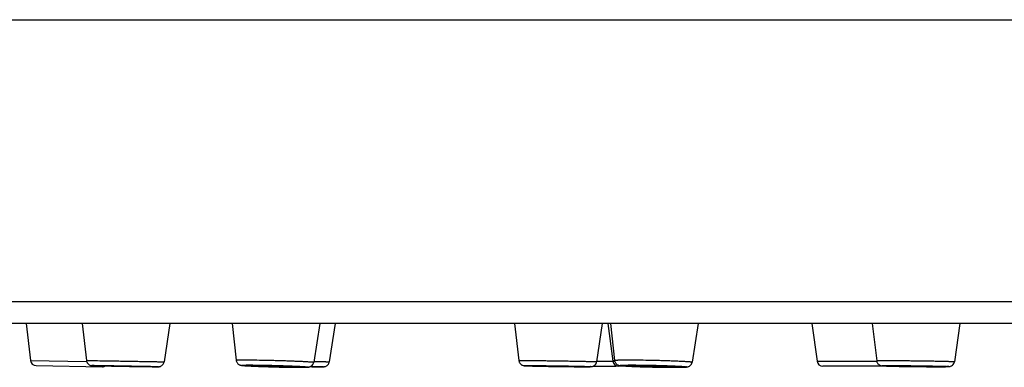
# Model space of a CAD drawing. Units: millimetres. Extents: x 37 to 2799, y -1121 to 1061.
# Drawn here: x 2581 to 2615, y 762 to 774 of the extents above; entities that cross this region are included whole.
import ezdxf

# ---------------------------------------------------------------- set-up
doc = ezdxf.new("R2010")
doc.units = ezdxf.units.MM
doc.header["$LTSCALE"] = 54.820741
doc.layers.get('0').update_dxf_attribs({"linetype": 'CONTINUOUS'})
doc.layers.add('DATUM_AXIS', color=7, linetype='CONTINUOUS')

msp = doc.modelspace()

# ---------------------------------------------------------------- linework, layer by layer
at = {"color": 7, "linetype": 'Continuous'}
for p, q in [((2545.426, 774.231), (2799.426, 774.231)), ((2799.426, 764.291), (2545.426, 764.291)), ((2798.666, 763.531), (2546.186, 763.531)), ((2580.858, 763.531), (2581.01, 762.228)), ((2582.826, 763.531), (2582.977, 762.228)), ((2585.916, 763.531), (2585.712, 762.181)), ((2588.116, 763.531), (2588.251, 762.241)), ((2591.202, 763.531), (2590.985, 762.168)), ((2591.732, 763.531), (2591.53, 762.182)), ((2598.051, 763.531), (2598.207, 762.224)), ((2601.142, 763.531), (2600.942, 762.185)), ((2601.433, 763.531), (2601.575, 762.235)), ((2604.519, 763.531), (2604.309, 762.174)), ((2610.644, 763.531), (2610.804, 762.22)), ((2613.735, 763.531), (2613.539, 762.188)), ((2581.01, 762.228), (2582.984, 762.194)), ((2581.205, 762.051), (2583.543, 762.01)), ((2583.194, 762.05), (2583.208, 762.049)), ((2583.208, 762.049), (2583.249, 762.048)), ((2583.249, 762.048), (2583.404, 762.044)), ((2583.404, 762.044), (2583.443, 762.043)), ((2583.443, 762.043), (2583.475, 762.043)), ((2583.475, 762.043), (2583.508, 762.042)), ((2583.508, 762.042), (2583.53, 762.042)), ((2583.53, 762.042), (2583.553, 762.041)), ((2583.553, 762.041), (2583.577, 762.041)), ((2583.577, 762.041), (2583.602, 762.04)), ((2583.602, 762.04), (2583.627, 762.04)), ((2583.627, 762.04), (2583.652, 762.039)), ((2583.691, 762.038), (2583.692, 762.038)), ((2583.692, 762.038), (2583.704, 762.038)), ((2583.704, 762.038), (2583.706, 762.038)), ((2600.825, 762.031), (2601.596, 762.031)), ((2600.945, 762.204), (2601.581, 762.204)), ((2602.039, 762.031), (2601.71, 762.031)), ((2608.705, 762.204), (2610.807, 762.204)), ((2611.242, 762.031), (2608.903, 762.031)), ((2590.503, 761.99), (2590.514, 761.99)), ((2590.518, 761.99), (2590.508, 761.99)), ((2591.224, 762.01), (2591.231, 762.01)), ((2591.234, 762.01), (2591.228, 762.01)), ((2600.518, 762.01), (2600.521, 762.01)), ((2600.527, 762.01), (2600.518, 762.01)), ((2603.689, 761.99), (2603.694, 761.99)), ((2603.694, 761.99), (2603.689, 761.99)), ((2612.952, 762.01), (2612.954, 762.01)), ((2612.954, 762.01), (2612.952, 762.01))]:
    msp.add_line(p, q, dxfattribs=at)
msp.add_lwpolyline([(2583.652, 762.039), (2583.665, 762.039), (2583.691, 762.038)], dxfattribs=at)
for centre, radius, start, end in [((2581.208, 762.251), 0.2, 186.6151, 269), ((2583.547, 762.21), 0.2, 269, 301.1421), ((2589.406, 1058.619), 296.636, 268.89904, 269.14466), ((2601.71, 762.231), 0.2, 187.6978, 270), ((2601.596, 762.231), 0.2, 270, 286.546), ((2608.903, 762.231), 0.2, 187.6978, 270), ((2611.242, 762.231), 0.2, 270, 275.6817), ((2585.489, 765.869), 3.858, 269.873, 269.994), ((2585.398, 759.452), 2.562, 87.8851, 88.0845), ((2585.486, 764.069), 2.059, 269.9834, 270.2218)]:
    msp.add_arc(centre, radius, start, end, dxfattribs=at)
for points, knots in [([(2582.977, 762.228), (2582.98, 762.208), (2582.988, 762.178), (2583.007, 762.143), (2583.031, 762.111), (2583.069, 762.078), (2583.117, 762.057), (2583.152, 762.052), (2583.175, 762.05), (2583.187, 762.05), (2583.194, 762.05)], [0, 0, 0, 0, 0.194573, 0.292128, 0.389664, 0.583999, 0.775309, 0.8919, 0.92862, 1, 1, 1, 1]), ([(2582.977, 762.228), (2582.977, 762.228), (2582.978, 762.228), (2582.978, 762.228), (2582.978, 762.228), (2582.98, 762.228), (2582.982, 762.228), (2582.985, 762.228), (2582.989, 762.228), (2582.994, 762.228), (2583.001, 762.228), (2583.005, 762.228), (2583.007, 762.228)], [0, 0, 0, 0, 0.004242, 0.015954, 0.035447, 0.062765, 0.14091, 0.250387, 0.391136, 0.563068, 0.766072, 1, 1, 1, 1]), ([(2583.007, 762.228), (2583.032, 762.228), (2583.096, 762.228), (2583.274, 762.226), (2583.499, 762.223), (2583.763, 762.219), (2583.995, 762.215), (2584.239, 762.211), (2584.487, 762.207), (2584.691, 762.203), (2584.851, 762.2), (2584.964, 762.198), (2585.073, 762.196), (2585.175, 762.194), (2585.271, 762.192), (2585.359, 762.19), (2585.438, 762.189), (2585.508, 762.187), (2585.56, 762.186), (2585.597, 762.185), (2585.621, 762.184), (2585.642, 762.184), (2585.66, 762.183), (2585.676, 762.183), (2585.687, 762.182), (2585.695, 762.182), (2585.699, 762.182), (2585.703, 762.182), (2585.706, 762.182), (2585.709, 762.181), (2585.711, 762.181), (2585.711, 762.181), (2585.712, 762.181), (2585.712, 762.181), (2585.712, 762.181), (2585.712, 762.181)], [0, 0, 0, 0, 0.027438, 0.070522, 0.197379, 0.276902, 0.363714, 0.454907, 0.547425, 0.638168, 0.68192, 0.724098, 0.764349, 0.802335, 0.837737, 0.870258, 0.899625, 0.925592, 0.94794, 0.957698, 0.966483, 0.974277, 0.981064, 0.986829, 0.991561, 0.993537, 0.99525, 0.996701, 0.997888, 0.998811, 0.999469, 0.9997, 0.999864, 0.999963, 1, 1, 1, 1]), ([(2585.486, 762.01), (2585.462, 762.01), (2585.402, 762.011), (2585.293, 762.012), (2585.147, 762.014), (2584.97, 762.016), (2584.77, 762.02), (2584.552, 762.023), (2584.327, 762.027), (2584.102, 762.031), (2583.886, 762.035), (2583.688, 762.038), (2583.537, 762.041), (2583.431, 762.044), (2583.364, 762.045), (2583.307, 762.047), (2583.265, 762.048), (2583.237, 762.048), (2583.219, 762.049), (2583.205, 762.049), (2583.193, 762.05), (2583.185, 762.05), (2583.18, 762.05), (2583.177, 762.05), (2583.175, 762.05), (2583.174, 762.051), (2583.173, 762.051), (2583.173, 762.051), (2583.173, 762.051), (2583.173, 762.051), (2583.173, 762.051), (2583.174, 762.051), (2583.175, 762.051), (2583.177, 762.051), (2583.18, 762.051), (2583.184, 762.051), (2583.188, 762.051), (2583.193, 762.051), (2583.196, 762.051), (2583.198, 762.051)], [0, 0, 0, 0, 0.029676, 0.077005, 0.140169, 0.21674, 0.303776, 0.397933, 0.495591, 0.592999, 0.686413, 0.772242, 0.847189, 0.879663, 0.908374, 0.933048, 0.953446, 0.961979, 0.969372, 0.975608, 0.980673, 0.984553, 0.986046, 0.98724, 0.988134, 0.988469, 0.988729, 0.988913, 0.989024, 0.989063, 0.989111, 0.989425, 0.990039, 0.990952, 0.992165, 0.993678, 0.995488, 0.997596, 1, 1, 1, 1]), ([(2583.198, 762.051), (2583.217, 762.051), (2583.266, 762.051), (2583.354, 762.05), (2583.47, 762.049), (2583.671, 762.046), (2583.963, 762.041), (2584.338, 762.035), (2584.712, 762.029), (2585.005, 762.023), (2585.208, 762.019), (2585.325, 762.016), (2585.414, 762.014), (2585.464, 762.013), (2585.484, 762.012)], [0, 0, 0, 0, 0.025149, 0.063948, 0.115284, 0.177683, 0.328233, 0.498424, 0.668843, 0.820051, 0.882918, 0.934799, 0.974204, 1, 1, 1, 1]), ([(2584.978, 762.016), (2585.084, 762.015), (2585.227, 762.013), (2585.395, 762.011), (2585.456, 762.01), (2585.481, 762.01)], [0, 0, 0, 0, 0.632961, 0.853466, 1, 1, 1, 1]), ([(2585.489, 762.01), (2585.496, 762.01), (2585.508, 762.01), (2585.53, 762.011), (2585.555, 762.014), (2585.586, 762.023), (2585.622, 762.04), (2585.662, 762.071), (2585.697, 762.122), (2585.709, 762.161), (2585.712, 762.181)], [0, 0, 0, 0, 0.07239, 0.10854, 0.221229, 0.316233, 0.413668, 0.608946, 0.80445, 1, 1, 1, 1]), ([(2588.251, 762.241), (2588.251, 762.242), (2588.253, 762.243), (2588.256, 762.244), (2588.26, 762.244), (2588.265, 762.245), (2588.27, 762.246), (2588.275, 762.246), (2588.282, 762.247), (2588.29, 762.247), (2588.3, 762.248), (2588.313, 762.249), (2588.33, 762.249), (2588.35, 762.25), (2588.37, 762.25), (2588.39, 762.251), (2588.417, 762.251), (2588.451, 762.252), (2588.491, 762.252), (2588.531, 762.252), (2588.558, 762.252), (2588.571, 762.252)], [0, 0, 0, 0, 0.007633, 0.01558, 0.031201, 0.046798, 0.062465, 0.078082, 0.093697, 0.124956, 0.156206, 0.187457, 0.249961, 0.312464, 0.374968, 0.437471, 0.499974, 0.624981, 0.749987, 0.874994, 1, 1, 1, 1]), ([(2588.251, 762.241), (2588.253, 762.225), (2588.26, 762.195), (2588.28, 762.153), (2588.309, 762.117), (2588.343, 762.091), (2588.376, 762.074), (2588.407, 762.065), (2588.435, 762.059), (2588.465, 762.055), (2588.497, 762.052), (2588.534, 762.049), (2588.596, 762.045), (2588.687, 762.039), (2588.814, 762.033), (2588.961, 762.026), (2589.125, 762.02), (2589.301, 762.014), (2589.485, 762.008), (2589.673, 762.003), (2589.916, 761.997), (2590.192, 761.992), (2590.406, 761.99), (2590.503, 761.99)], [0, 0, 0, 0, 0.019945, 0.039807, 0.059427, 0.078249, 0.094384, 0.105574, 0.119341, 0.131202, 0.144565, 0.160285, 0.17861, 0.223146, 0.277605, 0.340783, 0.411136, 0.486882, 0.566082, 0.646693, 0.726634, 0.876336, 1, 1, 1, 1]), ([(2590.508, 761.99), (2590.454, 761.99), (2590.335, 761.991), (2590.071, 761.994), (2589.784, 762), (2589.487, 762.008), (2589.3, 762.014), (2589.155, 762.019), (2589.053, 762.023), (2588.955, 762.027), (2588.864, 762.031), (2588.78, 762.035), (2588.705, 762.039), (2588.637, 762.042), (2588.587, 762.046), (2588.552, 762.048), (2588.529, 762.05), (2588.509, 762.052), (2588.492, 762.053), (2588.477, 762.055), (2588.467, 762.056), (2588.46, 762.057), (2588.456, 762.058), (2588.452, 762.059), (2588.449, 762.06), (2588.447, 762.06), (2588.446, 762.061), (2588.445, 762.062), (2588.445, 762.063), (2588.445, 762.063), (2588.448, 762.064), (2588.452, 762.065), (2588.46, 762.066), (2588.471, 762.067), (2588.484, 762.068), (2588.507, 762.069), (2588.542, 762.07), (2588.592, 762.071), (2588.652, 762.072), (2588.695, 762.072), (2588.718, 762.072)], [0, 0, 0, 0, 0.069976, 0.151962, 0.339031, 0.436931, 0.532747, 0.578717, 0.622801, 0.664574, 0.703634, 0.739605, 0.772143, 0.800933, 0.825701, 0.836501, 0.846209, 0.854804, 0.862264, 0.868573, 0.873718, 0.875851, 0.87769, 0.879235, 0.880487, 0.881449, 0.882129, 0.882552, 0.882827, 0.88322, 0.883863, 0.885997, 0.889301, 0.89378, 0.89943, 0.906239, 0.92327, 0.944717, 0.970375, 1, 1, 1, 1]), ([(2588.571, 762.252), (2588.675, 762.252), (2588.907, 762.25), (2589.207, 762.245), (2589.472, 762.239), (2589.679, 762.234), (2589.885, 762.228), (2590.084, 762.221), (2590.273, 762.214), (2590.421, 762.208), (2590.531, 762.203), (2590.606, 762.199), (2590.675, 762.196), (2590.738, 762.192), (2590.794, 762.189), (2590.843, 762.185), (2590.886, 762.182), (2590.92, 762.179), (2590.948, 762.176), (2590.966, 762.174), (2590.976, 762.172), (2590.98, 762.171), (2590.983, 762.17), (2590.984, 762.169), (2590.985, 762.168), (2590.985, 762.168)], [0, 0, 0, 0, 0.129604, 0.287401, 0.372364, 0.458755, 0.544557, 0.627771, 0.706454, 0.778772, 0.81201, 0.843038, 0.871675, 0.897755, 0.921126, 0.941651, 0.959213, 0.97371, 0.985061, 0.993208, 0.99607, 0.998128, 0.99886, 0.999402, 1, 1, 1, 1]), ([(2588.718, 762.072), (2588.773, 762.072), (2588.891, 762.071), (2589.154, 762.068), (2589.439, 762.062), (2589.735, 762.054), (2589.921, 762.048), (2590.066, 762.043), (2590.168, 762.039), (2590.266, 762.035), (2590.357, 762.031), (2590.441, 762.027), (2590.517, 762.023), (2590.584, 762.02), (2590.642, 762.016), (2590.685, 762.013), (2590.714, 762.01), (2590.732, 762.009), (2590.747, 762.007), (2590.759, 762.005), (2590.768, 762.004), (2590.773, 762.003), (2590.776, 762.002), (2590.779, 762.002), (2590.781, 762.001), (2590.782, 762), (2590.782, 762), (2590.782, 761.999), (2590.78, 761.998), (2590.779, 761.998), (2590.776, 761.997), (2590.773, 761.997), (2590.767, 761.996), (2590.759, 761.995), (2590.746, 761.994), (2590.731, 761.993), (2590.713, 761.993), (2590.684, 761.992), (2590.641, 761.991), (2590.583, 761.99), (2590.541, 761.99), (2590.518, 761.99)], [0, 0, 0, 0, 0.06995, 0.151872, 0.338818, 0.436722, 0.532628, 0.578684, 0.622883, 0.664806, 0.704051, 0.740243, 0.773039, 0.802125, 0.827225, 0.848101, 0.856892, 0.864557, 0.871078, 0.876442, 0.880639, 0.882298, 0.883665, 0.884741, 0.885533, 0.886054, 0.886364, 0.886681, 0.887213, 0.888016, 0.889104, 0.890483, 0.892155, 0.896375, 0.901763, 0.908309, 0.915997, 0.924811, 0.945731, 0.970874, 1, 1, 1, 1]), ([(2590.514, 761.99), (2590.539, 761.99), (2590.586, 761.99), (2590.652, 761.991), (2590.706, 761.992), (2590.752, 761.993), (2590.785, 761.996), (2590.814, 761.999), (2590.846, 762.006), (2590.888, 762.023), (2590.933, 762.058), (2590.969, 762.108), (2590.982, 762.148), (2590.985, 762.168)], [0, 0, 0, 0, 0.136504, 0.254152, 0.352432, 0.43221, 0.499058, 0.534851, 0.587186, 0.6737, 0.779442, 0.889266, 1, 1, 1, 1]), ([(2590.887, 762.026), (2590.911, 762.025), (2590.958, 762.024), (2591.024, 762.023), (2591.085, 762.021), (2591.14, 762.02), (2591.188, 762.018), (2591.23, 762.017), (2591.264, 762.016), (2591.288, 762.015), (2591.303, 762.014), (2591.312, 762.014), (2591.318, 762.013), (2591.322, 762.013), (2591.325, 762.013), (2591.326, 762.013), (2591.328, 762.013), (2591.328, 762.012), (2591.329, 762.012), (2591.328, 762.012), (2591.328, 762.012), (2591.327, 762.012), (2591.325, 762.012), (2591.323, 762.011), (2591.319, 762.011), (2591.313, 762.011), (2591.304, 762.011), (2591.289, 762.011), (2591.265, 762.01), (2591.245, 762.01), (2591.234, 762.01)], [0, 0, 0, 0, 0.134383, 0.258861, 0.372608, 0.474866, 0.564957, 0.642281, 0.706327, 0.75667, 0.776594, 0.792977, 0.80579, 0.810852, 0.815016, 0.818281, 0.820648, 0.822124, 0.822746, 0.823231, 0.824544, 0.826746, 0.829845, 0.833843, 0.83874, 0.851223, 0.867277, 0.886876, 0.936577, 1, 1, 1, 1]), ([(2590.99, 762.199), (2591.012, 762.198), (2591.057, 762.197), (2591.125, 762.196), (2591.192, 762.194), (2591.249, 762.193), (2591.294, 762.192), (2591.327, 762.191), (2591.361, 762.19), (2591.395, 762.189), (2591.423, 762.188), (2591.446, 762.187), (2591.462, 762.187), (2591.476, 762.186), (2591.488, 762.186), (2591.496, 762.185), (2591.505, 762.185), (2591.512, 762.184), (2591.517, 762.184), (2591.521, 762.184), (2591.526, 762.183), (2591.528, 762.183), (2591.53, 762.182)], [0, 0, 0, 0, 0.125003, 0.250007, 0.37501, 0.500013, 0.562515, 0.625017, 0.687518, 0.75002, 0.812522, 0.843773, 0.875023, 0.906274, 0.9219, 0.937526, 0.95315, 0.968777, 0.976592, 0.984396, 0.992222, 1, 1, 1, 1]), ([(2591.231, 762.01), (2591.242, 762.01), (2591.263, 762.01), (2591.291, 762.011), (2591.313, 762.011), (2591.336, 762.011), (2591.363, 762.014), (2591.397, 762.022), (2591.435, 762.039), (2591.47, 762.065), (2591.499, 762.099), (2591.52, 762.139), (2591.528, 762.168), (2591.53, 762.182)], [0, 0, 0, 0, 0.087827, 0.160197, 0.218039, 0.265759, 0.336202, 0.42692, 0.539092, 0.653896, 0.769161, 0.884557, 1, 1, 1, 1]), ([(2598.207, 762.224), (2598.207, 762.224), (2598.208, 762.224), (2598.208, 762.224), (2598.21, 762.224), (2598.213, 762.225), (2598.217, 762.225), (2598.225, 762.226), (2598.234, 762.226), (2598.246, 762.226), (2598.259, 762.227), (2598.275, 762.227), (2598.292, 762.227), (2598.32, 762.228), (2598.359, 762.228), (2598.411, 762.228), (2598.449, 762.228), (2598.469, 762.228)], [0, 0, 0, 0, 0.001369, 0.00445, 0.009481, 0.0165, 0.036542, 0.064594, 0.100627, 0.144592, 0.196424, 0.256046, 0.323365, 0.39828, 0.570422, 0.771409, 1, 1, 1, 1]), ([(2598.207, 762.224), (2598.209, 762.207), (2598.217, 762.175), (2598.24, 762.132), (2598.273, 762.095), (2598.312, 762.069), (2598.349, 762.054), (2598.379, 762.048), (2598.404, 762.046), (2598.43, 762.044), (2598.46, 762.043), (2598.497, 762.041), (2598.54, 762.04), (2598.591, 762.038), (2598.672, 762.036), (2598.787, 762.033), (2598.942, 762.03), (2599.114, 762.026), (2599.298, 762.023), (2599.491, 762.02), (2599.686, 762.017), (2599.935, 762.014), (2600.212, 762.012), (2600.424, 762.01), (2600.518, 762.01)], [0, 0, 0, 0, 0.020403, 0.040786, 0.061101, 0.081116, 0.099046, 0.109707, 0.120192, 0.130127, 0.14243, 0.157612, 0.175762, 0.196838, 0.220734, 0.276377, 0.341227, 0.413501, 0.491184, 0.572099, 0.653973, 0.734506, 0.882608, 1, 1, 1, 1]), ([(2600.518, 762.01), (2600.407, 762.01), (2600.226, 762.012), (2599.972, 762.014), (2599.753, 762.016), (2599.527, 762.019), (2599.303, 762.023), (2599.089, 762.027), (2598.921, 762.03), (2598.798, 762.033), (2598.716, 762.035), (2598.643, 762.037), (2598.587, 762.038), (2598.547, 762.04), (2598.521, 762.04), (2598.497, 762.041), (2598.476, 762.042), (2598.458, 762.043), (2598.442, 762.044), (2598.429, 762.044), (2598.418, 762.045), (2598.412, 762.046), (2598.407, 762.046), (2598.405, 762.047), (2598.404, 762.047), (2598.403, 762.047), (2598.403, 762.047), (2598.403, 762.047), (2598.403, 762.048), (2598.404, 762.048), (2598.404, 762.048), (2598.405, 762.048), (2598.406, 762.048), (2598.408, 762.048), (2598.411, 762.049), (2598.414, 762.049), (2598.419, 762.049), (2598.426, 762.049), (2598.436, 762.05), (2598.451, 762.05), (2598.469, 762.05), (2598.489, 762.051), (2598.511, 762.051), (2598.537, 762.051), (2598.575, 762.051), (2598.606, 762.051), (2598.626, 762.051)], [0, 0, 0, 0, 0.143216, 0.23138, 0.326193, 0.424013, 0.521079, 0.613663, 0.698208, 0.736434, 0.771463, 0.802959, 0.830617, 0.842922, 0.854172, 0.864338, 0.873397, 0.881326, 0.888108, 0.893725, 0.898165, 0.901419, 0.902599, 0.903481, 0.904068, 0.904252, 0.904369, 0.904436, 0.904518, 0.90466, 0.904872, 0.905157, 0.905516, 0.906456, 0.907694, 0.90923, 0.911063, 0.913193, 0.918337, 0.924651, 0.93212, 0.940726, 0.950449, 0.961265, 0.973149, 1, 1, 1, 1]), ([(2598.469, 762.228), (2598.57, 762.228), (2598.731, 762.227), (2598.96, 762.226), (2599.156, 762.224), (2599.363, 762.221), (2599.576, 762.218), (2599.788, 762.215), (2599.995, 762.212), (2600.192, 762.208), (2600.347, 762.205), (2600.462, 762.202), (2600.541, 762.201), (2600.614, 762.199), (2600.68, 762.197), (2600.739, 762.195), (2600.792, 762.194), (2600.831, 762.192), (2600.858, 762.191), (2600.875, 762.19), (2600.891, 762.19), (2600.904, 762.189), (2600.916, 762.188), (2600.925, 762.187), (2600.933, 762.187), (2600.937, 762.186), (2600.94, 762.186), (2600.941, 762.186), (2600.942, 762.185), (2600.942, 762.185), (2600.942, 762.185)], [0, 0, 0, 0, 0.122349, 0.196346, 0.276525, 0.36091, 0.447421, 0.533925, 0.618291, 0.698439, 0.772393, 0.806471, 0.838331, 0.867777, 0.894627, 0.918716, 0.939896, 0.958035, 0.965928, 0.973022, 0.979304, 0.984765, 0.989397, 0.993194, 0.99615, 0.998261, 0.999001, 0.999531, 0.999856, 1, 1, 1, 1]), ([(2598.626, 762.051), (2598.738, 762.051), (2598.917, 762.05), (2599.17, 762.048), (2599.388, 762.045), (2599.613, 762.042), (2599.837, 762.039), (2600.05, 762.035), (2600.218, 762.032), (2600.341, 762.029), (2600.423, 762.027), (2600.496, 762.025), (2600.561, 762.023), (2600.61, 762.022), (2600.644, 762.021), (2600.665, 762.02), (2600.684, 762.019), (2600.7, 762.018), (2600.712, 762.017), (2600.72, 762.017), (2600.725, 762.017), (2600.73, 762.016), (2600.733, 762.016), (2600.736, 762.016), (2600.739, 762.015), (2600.74, 762.015), (2600.741, 762.015), (2600.742, 762.015), (2600.742, 762.014), (2600.742, 762.014), (2600.742, 762.014), (2600.741, 762.014), (2600.74, 762.014), (2600.738, 762.013), (2600.735, 762.013), (2600.732, 762.013), (2600.728, 762.013), (2600.724, 762.012), (2600.718, 762.012), (2600.71, 762.012), (2600.698, 762.012), (2600.681, 762.011), (2600.661, 762.011), (2600.63, 762.011), (2600.585, 762.011), (2600.548, 762.01), (2600.527, 762.01)], [0, 0, 0, 0, 0.143066, 0.231114, 0.325825, 0.423589, 0.520681, 0.613402, 0.698216, 0.736633, 0.771892, 0.803656, 0.831623, 0.855525, 0.865879, 0.875134, 0.88327, 0.890265, 0.896104, 0.898586, 0.900774, 0.902667, 0.904264, 0.905564, 0.906568, 0.907276, 0.90752, 0.907693, 0.9078, 0.907864, 0.907954, 0.908106, 0.908623, 0.909433, 0.91054, 0.911944, 0.913644, 0.915639, 0.91793, 0.920513, 0.926554, 0.933749, 0.94208, 0.951528, 0.973682, 1, 1, 1, 1]), ([(2600.521, 762.01), (2600.561, 762.01), (2600.628, 762.011), (2600.704, 762.011), (2600.745, 762.013), (2600.771, 762.015), (2600.805, 762.022), (2600.85, 762.041), (2600.887, 762.072), (2600.911, 762.103), (2600.931, 762.137), (2600.94, 762.166), (2600.942, 762.185)], [0, 0, 0, 0, 0.236936, 0.393937, 0.448553, 0.480515, 0.545587, 0.652995, 0.767912, 0.825923, 0.884018, 1, 1, 1, 1]), ([(2601.575, 762.235), (2601.575, 762.236), (2601.577, 762.237), (2601.579, 762.238), (2601.583, 762.239), (2601.587, 762.24), (2601.595, 762.241), (2601.608, 762.243), (2601.626, 762.244), (2601.648, 762.245), (2601.674, 762.247), (2601.716, 762.248), (2601.777, 762.25), (2601.861, 762.251), (2601.958, 762.252), (2602.027, 762.252), (2602.063, 762.252)], [0, 0, 0, 0, 0.005468, 0.010821, 0.018143, 0.027478, 0.038842, 0.067666, 0.104587, 0.149518, 0.202338, 0.262896, 0.406499, 0.578636, 0.777259, 1, 1, 1, 1]), ([(2601.575, 762.235), (2601.576, 762.221), (2601.583, 762.192), (2601.601, 762.153), (2601.627, 762.118), (2601.657, 762.092), (2601.688, 762.074), (2601.719, 762.062), (2601.749, 762.055), (2601.779, 762.051), (2601.808, 762.047), (2601.842, 762.044), (2601.896, 762.04), (2601.977, 762.034), (2602.089, 762.028), (2602.219, 762.022), (2602.366, 762.016), (2602.525, 762.011), (2602.694, 762.006), (2602.867, 762.001), (2603.099, 761.996), (2603.373, 761.991), (2603.588, 761.99), (2603.689, 761.99)], [0, 0, 0, 0, 0.01972, 0.039342, 0.058708, 0.077354, 0.093955, 0.106592, 0.12248, 0.134866, 0.147955, 0.162933, 0.180192, 0.22191, 0.272969, 0.332501, 0.39929, 0.471893, 0.548704, 0.628008, 0.708027, 0.863049, 1, 1, 1, 1]), ([(2603.689, 761.99), (2603.626, 761.99), (2603.493, 761.991), (2603.285, 761.993), (2603.063, 761.997), (2602.837, 762.002), (2602.649, 762.007), (2602.504, 762.012), (2602.4, 762.015), (2602.301, 762.019), (2602.208, 762.023), (2602.123, 762.027), (2602.045, 762.031), (2601.976, 762.035), (2601.916, 762.038), (2601.872, 762.042), (2601.843, 762.044), (2601.824, 762.046), (2601.808, 762.048), (2601.795, 762.05), (2601.784, 762.052), (2601.777, 762.053), (2601.772, 762.055), (2601.77, 762.056), (2601.769, 762.057), (2601.769, 762.058), (2601.77, 762.058), (2601.772, 762.059), (2601.774, 762.06), (2601.777, 762.06), (2601.78, 762.061), (2601.784, 762.062), (2601.792, 762.063), (2601.802, 762.064), (2601.817, 762.065), (2601.834, 762.066), (2601.854, 762.067), (2601.877, 762.068), (2601.912, 762.069), (2601.962, 762.07), (2602.03, 762.071), (2602.105, 762.072), (2602.159, 762.072), (2602.187, 762.072)], [0, 0, 0, 0, 0.080769, 0.170762, 0.266526, 0.364382, 0.460573, 0.506883, 0.551405, 0.59371, 0.633392, 0.670068, 0.703386, 0.733027, 0.758707, 0.78018, 0.789275, 0.797245, 0.804074, 0.809746, 0.814251, 0.817587, 0.819763, 0.820436, 0.820872, 0.8212, 0.821653, 0.822349, 0.82332, 0.824577, 0.826124, 0.827964, 0.830096, 0.835236, 0.841538, 0.848989, 0.857572, 0.867269, 0.878056, 0.902795, 0.931555, 0.964061, 1, 1, 1, 1]), ([(2602.063, 762.252), (2602.173, 762.252), (2602.407, 762.251), (2602.705, 762.246), (2602.959, 762.241), (2603.151, 762.236), (2603.339, 762.231), (2603.518, 762.225), (2603.687, 762.219), (2603.84, 762.212), (2603.957, 762.206), (2604.041, 762.202), (2604.095, 762.198), (2604.144, 762.195), (2604.187, 762.192), (2604.223, 762.189), (2604.254, 762.186), (2604.275, 762.183), (2604.288, 762.181), (2604.295, 762.179), (2604.301, 762.178), (2604.305, 762.177), (2604.307, 762.176), (2604.308, 762.175), (2604.309, 762.174), (2604.309, 762.174)], [0, 0, 0, 0, 0.146207, 0.312021, 0.398164, 0.484162, 0.568285, 0.648838, 0.724203, 0.792861, 0.853432, 0.880298, 0.904701, 0.926518, 0.94564, 0.961973, 0.975438, 0.985972, 0.990127, 0.993535, 0.996198, 0.998124, 0.998819, 0.999346, 1, 1, 1, 1]), ([(2602.187, 762.072), (2602.25, 762.072), (2602.383, 762.071), (2602.591, 762.069), (2602.812, 762.065), (2603.037, 762.06), (2603.225, 762.055), (2603.371, 762.05), (2603.474, 762.047), (2603.573, 762.043), (2603.666, 762.039), (2603.751, 762.035), (2603.829, 762.031), (2603.898, 762.027), (2603.958, 762.023), (2604.008, 762.02), (2604.048, 762.016), (2604.075, 762.013), (2604.091, 762.01), (2604.098, 762.009), (2604.102, 762.008), (2604.104, 762.007), (2604.106, 762.006), (2604.107, 762.005), (2604.107, 762.004), (2604.106, 762.003), (2604.105, 762.003), (2604.103, 762.002), (2604.1, 762.001), (2604.096, 762.001), (2604.092, 762), (2604.085, 761.999), (2604.075, 761.998), (2604.06, 761.997), (2604.043, 761.996), (2604.024, 761.995), (2604.001, 761.994), (2603.966, 761.993), (2603.916, 761.992), (2603.85, 761.991), (2603.774, 761.99), (2603.721, 761.99), (2603.694, 761.99)], [0, 0, 0, 0, 0.080786, 0.17079, 0.266569, 0.364456, 0.460703, 0.507055, 0.551628, 0.593995, 0.63375, 0.670512, 0.703928, 0.73368, 0.759483, 0.781091, 0.798301, 0.810957, 0.815544, 0.818962, 0.820235, 0.821223, 0.821934, 0.8224, 0.82273, 0.823153, 0.82381, 0.824738, 0.82595, 0.827453, 0.829246, 0.831332, 0.83638, 0.842588, 0.849945, 0.858435, 0.868038, 0.878732, 0.90329, 0.931875, 0.964215, 1, 1, 1, 1]), ([(2603.694, 761.99), (2603.73, 761.99), (2603.798, 761.99), (2603.893, 761.991), (2603.973, 761.993), (2604.039, 761.995), (2604.086, 761.998), (2604.119, 762.001), (2604.149, 762.006), (2604.191, 762.018), (2604.243, 762.048), (2604.289, 762.103), (2604.305, 762.15), (2604.309, 762.174)], [0, 0, 0, 0, 0.155203, 0.291109, 0.406056, 0.499399, 0.57319, 0.605987, 0.642939, 0.701588, 0.792933, 0.895484, 1, 1, 1, 1]), ([(2610.804, 762.22), (2610.804, 762.22), (2610.805, 762.221), (2610.806, 762.221), (2610.808, 762.222), (2610.812, 762.222), (2610.816, 762.222), (2610.823, 762.223), (2610.835, 762.224), (2610.851, 762.224), (2610.872, 762.225), (2610.896, 762.226), (2610.923, 762.226), (2610.954, 762.227), (2611.001, 762.227), (2611.069, 762.228), (2611.159, 762.228), (2611.223, 762.228), (2611.257, 762.228)], [0, 0, 0, 0, 0.001366, 0.004516, 0.009672, 0.016869, 0.026115, 0.037411, 0.066129, 0.102959, 0.147805, 0.200547, 0.261042, 0.329126, 0.40461, 0.576937, 0.776129, 1, 1, 1, 1]), ([(2610.804, 762.22), (2610.806, 762.205), (2610.813, 762.176), (2610.833, 762.135), (2610.861, 762.1), (2610.896, 762.073), (2610.931, 762.056), (2610.963, 762.047), (2610.991, 762.043), (2611.016, 762.041), (2611.043, 762.04), (2611.074, 762.038), (2611.127, 762.036), (2611.208, 762.033), (2611.322, 762.03), (2611.455, 762.027), (2611.605, 762.024), (2611.768, 762.021), (2611.941, 762.019), (2612.12, 762.016), (2612.356, 762.014), (2612.634, 762.011), (2612.851, 762.01), (2612.952, 762.01)], [0, 0, 0, 0, 0.020131, 0.040235, 0.060263, 0.080021, 0.098482, 0.111953, 0.125093, 0.135098, 0.146607, 0.16051, 0.177035, 0.217999, 0.268983, 0.328928, 0.396471, 0.470035, 0.547884, 0.628174, 0.708995, 0.864586, 1, 1, 1, 1]), ([(2612.952, 762.01), (2612.821, 762.01), (2612.616, 762.011), (2612.335, 762.014), (2612.109, 762.016), (2611.885, 762.019), (2611.704, 762.022), (2611.567, 762.025), (2611.472, 762.027), (2611.384, 762.029), (2611.303, 762.031), (2611.231, 762.033), (2611.176, 762.034), (2611.137, 762.036), (2611.112, 762.037), (2611.089, 762.038), (2611.068, 762.039), (2611.05, 762.039), (2611.035, 762.04), (2611.024, 762.041), (2611.017, 762.042), (2611.012, 762.042), (2611.009, 762.043), (2611.006, 762.043), (2611.003, 762.043), (2611.002, 762.044), (2611.001, 762.044), (2611, 762.044), (2611, 762.044), (2611, 762.045), (2611.001, 762.045), (2611.002, 762.045), (2611.004, 762.046), (2611.008, 762.046), (2611.014, 762.047), (2611.024, 762.047), (2611.037, 762.048), (2611.053, 762.048), (2611.071, 762.049), (2611.092, 762.049), (2611.124, 762.05), (2611.172, 762.05), (2611.236, 762.051), (2611.309, 762.051), (2611.36, 762.051), (2611.387, 762.051)], [0, 0, 0, 0, 0.167588, 0.262703, 0.360575, 0.457444, 0.549587, 0.592769, 0.633464, 0.671281, 0.705854, 0.736851, 0.763975, 0.776001, 0.786964, 0.796837, 0.805598, 0.813224, 0.819698, 0.825006, 0.827218, 0.829134, 0.830754, 0.832076, 0.833102, 0.833832, 0.834089, 0.834275, 0.834398, 0.834479, 0.834727, 0.835243, 0.83605, 0.837153, 0.840249, 0.844532, 0.849992, 0.856617, 0.864392, 0.873299, 0.883316, 0.906581, 0.933965, 0.965205, 1, 1, 1, 1]), ([(2611.257, 762.228), (2611.365, 762.228), (2611.535, 762.228), (2611.769, 762.226), (2611.96, 762.224), (2612.155, 762.222), (2612.35, 762.22), (2612.541, 762.217), (2612.725, 762.214), (2612.898, 762.211), (2613.032, 762.208), (2613.132, 762.206), (2613.199, 762.204), (2613.261, 762.202), (2613.318, 762.201), (2613.368, 762.199), (2613.412, 762.197), (2613.45, 762.196), (2613.477, 762.194), (2613.496, 762.193), (2613.507, 762.193), (2613.517, 762.192), (2613.525, 762.191), (2613.531, 762.19), (2613.535, 762.19), (2613.538, 762.189), (2613.539, 762.189), (2613.539, 762.188), (2613.539, 762.188)], [0, 0, 0, 0, 0.143037, 0.223346, 0.307333, 0.393257, 0.479337, 0.56379, 0.644865, 0.720881, 0.790264, 0.822012, 0.851575, 0.8788, 0.903545, 0.925683, 0.945098, 0.96169, 0.975374, 0.981104, 0.986081, 0.9903, 0.993757, 0.996447, 0.998371, 0.999533, 0.99984, 1, 1, 1, 1]), ([(2611.387, 762.051), (2611.518, 762.051), (2611.722, 762.05), (2612.003, 762.048), (2612.229, 762.045), (2612.453, 762.042), (2612.634, 762.039), (2612.771, 762.037), (2612.866, 762.035), (2612.954, 762.033), (2613.035, 762.031), (2613.107, 762.029), (2613.162, 762.027), (2613.201, 762.026), (2613.227, 762.025), (2613.25, 762.024), (2613.27, 762.023), (2613.288, 762.022), (2613.303, 762.021), (2613.316, 762.02), (2613.325, 762.02), (2613.33, 762.019), (2613.333, 762.019), (2613.336, 762.018), (2613.337, 762.018), (2613.338, 762.018), (2613.339, 762.018), (2613.339, 762.017), (2613.339, 762.017), (2613.338, 762.017), (2613.337, 762.016), (2613.332, 762.016), (2613.325, 762.015), (2613.315, 762.014), (2613.303, 762.014), (2613.287, 762.013), (2613.269, 762.013), (2613.249, 762.012), (2613.216, 762.012), (2613.169, 762.011), (2613.105, 762.011), (2613.033, 762.01), (2612.981, 762.01), (2612.954, 762.01)], [0, 0, 0, 0, 0.167597, 0.262716, 0.3606, 0.457494, 0.549682, 0.592895, 0.633627, 0.671487, 0.706111, 0.737166, 0.764354, 0.776414, 0.787414, 0.797325, 0.806125, 0.813792, 0.820309, 0.82566, 0.829833, 0.831476, 0.832821, 0.83387, 0.834624, 0.834892, 0.835089, 0.835221, 0.835306, 0.835535, 0.836028, 0.837888, 0.840935, 0.845166, 0.850575, 0.857149, 0.864873, 0.873728, 0.883694, 0.906859, 0.934145, 0.965292, 1, 1, 1, 1]), ([(2612.954, 762.01), (2612.989, 762.01), (2613.054, 762.01), (2613.143, 762.011), (2613.218, 762.012), (2613.277, 762.013), (2613.317, 762.014), (2613.345, 762.016), (2613.373, 762.018), (2613.417, 762.029), (2613.472, 762.06), (2613.52, 762.117), (2613.536, 762.164), (2613.539, 762.188)], [0, 0, 0, 0, 0.154747, 0.288775, 0.400275, 0.48825, 0.553852, 0.580994, 0.612335, 0.678127, 0.781921, 0.890687, 1, 1, 1, 1]), ([(2585.493, 762.012), (2585.495, 762.012), (2585.5, 762.012), (2585.505, 762.011), (2585.508, 762.011), (2585.51, 762.011), (2585.51, 762.011), (2585.511, 762.011), (2585.511, 762.011), (2585.51, 762.011), (2585.509, 762.011), (2585.506, 762.011), (2585.501, 762.01), (2585.497, 762.01), (2585.494, 762.01)], [0, 0, 0, 0, 0.223633, 0.385322, 0.442845, 0.484792, 0.511169, 0.522101, 0.527752, 0.548565, 0.584931, 0.636876, 0.787436, 1, 1, 1, 1]), ([(2590.861, 762.013), (2590.931, 762.012), (2591.052, 762.011), (2591.173, 762.01), (2591.224, 762.01)], [0, 0, 0, 0, 0.575738, 1, 1, 1, 1]), ([(2591.228, 762.01), (2591.176, 762.01), (2591.054, 762.011), (2590.932, 762.012), (2590.861, 762.013)], [0, 0, 0, 0, 0.419902, 1, 1, 1, 1])]:
    msp.add_open_spline(points, degree=3, knots=knots, dxfattribs=at)
at = {"layer": 'DATUM_AXIS', "color": 7, "linetype": 'Continuous'}
for p, q in [((2601.332, 763.531), (2601.512, 762.204)), ((2608.525, 763.531), (2608.705, 762.204))]:
    msp.add_line(p, q, dxfattribs=at)
for points, knots in [([(2583.692, 762.042), (2583.692, 762.042), (2583.692, 762.042), (2583.693, 762.042), (2583.694, 762.042), (2583.696, 762.042), (2583.698, 762.042), (2583.701, 762.042), (2583.704, 762.042), (2583.706, 762.042)], [0, 0, 0, 0, 0.015765, 0.06258, 0.14074, 0.250239, 0.391015, 0.562981, 1, 1, 1, 1]), ([(2584.978, 762.019), (2584.966, 762.019), (2584.936, 762.02), (2584.851, 762.021), (2584.744, 762.022), (2584.619, 762.024), (2584.508, 762.026), (2584.392, 762.028), (2584.275, 762.03), (2584.159, 762.032), (2584.067, 762.033), (2583.996, 762.035), (2583.947, 762.036), (2583.902, 762.037), (2583.86, 762.037), (2583.823, 762.038), (2583.789, 762.039), (2583.764, 762.04), (2583.747, 762.04), (2583.736, 762.04), (2583.726, 762.041), (2583.717, 762.041), (2583.709, 762.041), (2583.703, 762.041), (2583.699, 762.041), (2583.696, 762.042), (2583.695, 762.042), (2583.694, 762.042), (2583.693, 762.042), (2583.692, 762.042), (2583.692, 762.042), (2583.692, 762.042)], [0, 0, 0, 0, 0.027427, 0.070489, 0.19728, 0.276765, 0.363537, 0.454694, 0.547182, 0.637906, 0.723827, 0.764079, 0.80207, 0.837481, 0.870014, 0.899398, 0.925386, 0.94776, 0.957531, 0.966332, 0.974142, 0.980946, 0.986729, 0.99148, 0.995189, 0.996649, 0.997847, 0.998781, 0.99945, 0.999856, 1, 1, 1, 1]), ([(2583.706, 762.042), (2583.718, 762.042), (2583.748, 762.042), (2583.833, 762.041), (2583.94, 762.04), (2584.065, 762.038), (2584.176, 762.036), (2584.292, 762.034), (2584.409, 762.032), (2584.525, 762.03), (2584.618, 762.028), (2584.688, 762.027), (2584.737, 762.026), (2584.782, 762.025), (2584.824, 762.024), (2584.861, 762.023), (2584.895, 762.023), (2584.919, 762.022), (2584.937, 762.022), (2584.948, 762.021), (2584.958, 762.021), (2584.967, 762.021), (2584.974, 762.021), (2584.98, 762.02), (2584.985, 762.02), (2584.987, 762.02), (2584.989, 762.02), (2584.99, 762.02), (2584.991, 762.02), (2584.991, 762.02), (2584.992, 762.02), (2584.992, 762.02)], [0, 0, 0, 0, 0.027438, 0.070523, 0.197379, 0.276903, 0.363715, 0.454908, 0.547426, 0.63817, 0.7241, 0.764351, 0.802337, 0.837739, 0.87026, 0.899627, 0.925594, 0.947942, 0.9577, 0.966485, 0.974279, 0.981066, 0.986831, 0.991563, 0.995252, 0.996703, 0.99789, 0.998813, 0.999472, 0.999866, 1, 1, 1, 1]), ([(2584.992, 762.02), (2584.992, 762.02), (2584.991, 762.02), (2584.991, 762.02), (2584.99, 762.02), (2584.988, 762.02), (2584.986, 762.02), (2584.982, 762.019), (2584.98, 762.019), (2584.978, 762.019)], [0, 0, 0, 0, 0.016739, 0.064277, 0.142874, 0.25252, 0.393156, 0.564694, 1, 1, 1, 1]), ([(2588.964, 762.048), (2588.964, 762.048), (2588.964, 762.049), (2588.966, 762.049), (2588.969, 762.05), (2588.974, 762.051), (2588.979, 762.051), (2588.989, 762.052), (2589.004, 762.052), (2589.026, 762.053), (2589.052, 762.053), (2589.082, 762.053), (2589.104, 762.054), (2589.116, 762.054)], [0, 0, 0, 0, 0.005474, 0.017888, 0.038148, 0.066382, 0.10259, 0.146729, 0.258497, 0.40089, 0.572845, 0.773057, 1, 1, 1, 1]), ([(2590.111, 762.008), (2590.063, 762.008), (2589.967, 762.009), (2589.824, 762.011), (2589.704, 762.014), (2589.608, 762.016), (2589.537, 762.018), (2589.465, 762.021), (2589.393, 762.023), (2589.333, 762.025), (2589.286, 762.027), (2589.25, 762.028), (2589.214, 762.03), (2589.178, 762.032), (2589.142, 762.033), (2589.112, 762.035), (2589.088, 762.036), (2589.07, 762.037), (2589.052, 762.038), (2589.035, 762.04), (2589.02, 762.041), (2589.008, 762.042), (2588.999, 762.043), (2588.99, 762.043), (2588.982, 762.044), (2588.976, 762.045), (2588.972, 762.046), (2588.968, 762.047), (2588.964, 762.047), (2588.964, 762.048)], [0, 0, 0, 0, 0.125008, 0.250017, 0.375025, 0.437529, 0.500034, 0.562538, 0.625043, 0.687547, 0.718799, 0.750051, 0.781303, 0.812556, 0.843808, 0.87506, 0.890686, 0.906312, 0.921938, 0.937564, 0.95319, 0.961003, 0.968816, 0.97663, 0.984442, 0.988348, 0.99226, 0.996154, 1, 1, 1, 1]), ([(2589.116, 762.054), (2589.165, 762.054), (2589.275, 762.053), (2589.418, 762.05), (2589.544, 762.047), (2589.642, 762.045), (2589.74, 762.042), (2589.835, 762.039), (2589.925, 762.035), (2590.007, 762.032), (2590.07, 762.029), (2590.116, 762.027), (2590.146, 762.025), (2590.172, 762.023), (2590.196, 762.022), (2590.216, 762.02), (2590.232, 762.019), (2590.245, 762.017), (2590.254, 762.016), (2590.259, 762.015), (2590.261, 762.015), (2590.262, 762.014), (2590.263, 762.014), (2590.263, 762.013)], [0, 0, 0, 0, 0.129605, 0.287401, 0.372365, 0.458756, 0.544559, 0.627772, 0.706456, 0.778774, 0.84304, 0.871678, 0.897758, 0.921128, 0.941654, 0.959215, 0.973712, 0.985063, 0.99321, 0.996073, 0.998131, 0.999402, 1, 1, 1, 1]), ([(2598.923, 762.04), (2598.923, 762.04), (2598.923, 762.04), (2598.923, 762.04), (2598.925, 762.041), (2598.927, 762.041), (2598.931, 762.041), (2598.935, 762.041), (2598.941, 762.041), (2598.947, 762.041), (2598.958, 762.042), (2598.973, 762.042), (2598.994, 762.042), (2599.019, 762.042), (2599.037, 762.042), (2599.047, 762.042)], [0, 0, 0, 0, 0.001369, 0.00445, 0.016494, 0.036536, 0.064589, 0.100622, 0.144587, 0.19642, 0.256042, 0.398277, 0.57042, 0.771408, 1, 1, 1, 1]), ([(2600.098, 762.019), (2600.05, 762.019), (2599.942, 762.02), (2599.801, 762.021), (2599.674, 762.023), (2599.573, 762.024), (2599.472, 762.026), (2599.374, 762.027), (2599.28, 762.029), (2599.206, 762.03), (2599.152, 762.032), (2599.114, 762.033), (2599.08, 762.033), (2599.048, 762.034), (2599.02, 762.035), (2598.995, 762.036), (2598.973, 762.037), (2598.958, 762.037), (2598.947, 762.038), (2598.941, 762.038), (2598.935, 762.038), (2598.931, 762.039), (2598.927, 762.039), (2598.925, 762.039), (2598.923, 762.04), (2598.923, 762.04), (2598.923, 762.04), (2598.923, 762.04)], [0, 0, 0, 0, 0.122197, 0.276168, 0.360446, 0.446858, 0.533277, 0.617578, 0.697688, 0.771637, 0.805725, 0.837605, 0.867081, 0.893971, 0.91811, 0.939349, 0.957558, 0.972625, 0.97895, 0.984457, 0.989138, 0.992984, 0.995993, 0.998158, 0.999483, 0.999835, 1, 1, 1, 1]), ([(2599.047, 762.042), (2599.095, 762.042), (2599.203, 762.042), (2599.345, 762.04), (2599.472, 762.039), (2599.573, 762.038), (2599.674, 762.036), (2599.772, 762.034), (2599.866, 762.033), (2599.939, 762.031), (2599.994, 762.03), (2600.032, 762.029), (2600.066, 762.028), (2600.098, 762.027), (2600.126, 762.027), (2600.151, 762.026), (2600.172, 762.025), (2600.187, 762.024), (2600.198, 762.024), (2600.204, 762.023), (2600.21, 762.023), (2600.214, 762.023), (2600.218, 762.023), (2600.22, 762.022), (2600.222, 762.022), (2600.222, 762.022), (2600.222, 762.022), (2600.222, 762.022)], [0, 0, 0, 0, 0.122349, 0.276525, 0.36091, 0.447421, 0.533925, 0.618291, 0.698439, 0.772393, 0.806471, 0.838331, 0.867777, 0.894628, 0.918717, 0.939896, 0.958035, 0.973022, 0.979304, 0.984766, 0.989398, 0.993195, 0.99615, 0.998262, 0.999531, 0.999856, 1, 1, 1, 1]), ([(2600.222, 762.022), (2600.222, 762.022), (2600.222, 762.021), (2600.222, 762.021), (2600.22, 762.021), (2600.217, 762.021), (2600.214, 762.021), (2600.209, 762.021), (2600.204, 762.02), (2600.198, 762.02), (2600.187, 762.02), (2600.172, 762.02), (2600.15, 762.02), (2600.125, 762.02), (2600.108, 762.019), (2600.098, 762.019)], [0, 0, 0, 0, 0.001554, 0.004875, 0.017369, 0.037796, 0.066163, 0.102441, 0.146579, 0.198515, 0.25817, 0.400264, 0.571997, 0.772317, 1, 1, 1, 1]), ([(2602.288, 762.045), (2602.288, 762.046), (2602.289, 762.046), (2602.29, 762.047), (2602.293, 762.047), (2602.297, 762.048), (2602.304, 762.049), (2602.312, 762.05), (2602.328, 762.051), (2602.351, 762.052), (2602.384, 762.052), (2602.424, 762.053), (2602.47, 762.053), (2602.503, 762.054), (2602.52, 762.054)], [0, 0, 0, 0, 0.005468, 0.010821, 0.018143, 0.038838, 0.067662, 0.104583, 0.149515, 0.262892, 0.406496, 0.578633, 0.777258, 1, 1, 1, 1]), ([(2603.356, 762.008), (2603.304, 762.008), (2603.193, 762.009), (2603.051, 762.011), (2602.931, 762.014), (2602.84, 762.016), (2602.751, 762.018), (2602.666, 762.021), (2602.586, 762.024), (2602.513, 762.027), (2602.458, 762.03), (2602.418, 762.032), (2602.392, 762.034), (2602.368, 762.035), (2602.348, 762.037), (2602.33, 762.038), (2602.316, 762.04), (2602.304, 762.041), (2602.297, 762.042), (2602.292, 762.043), (2602.29, 762.044), (2602.289, 762.045), (2602.288, 762.045), (2602.288, 762.045)], [0, 0, 0, 0, 0.145731, 0.310991, 0.396865, 0.482623, 0.566549, 0.646963, 0.722258, 0.790928, 0.851602, 0.878554, 0.903067, 0.925019, 0.944301, 0.960817, 0.974489, 0.985252, 0.993064, 0.995858, 0.997918, 0.999265, 1, 1, 1, 1]), ([(2602.52, 762.054), (2602.572, 762.054), (2602.684, 762.053), (2602.826, 762.051), (2602.946, 762.048), (2603.037, 762.046), (2603.127, 762.043), (2603.212, 762.041), (2603.292, 762.038), (2603.365, 762.034), (2603.42, 762.032), (2603.46, 762.029), (2603.486, 762.028), (2603.509, 762.026), (2603.53, 762.025), (2603.547, 762.023), (2603.561, 762.022), (2603.573, 762.02), (2603.581, 762.019), (2603.585, 762.018), (2603.587, 762.017), (2603.588, 762.016), (2603.588, 762.016)], [0, 0, 0, 0, 0.146208, 0.312024, 0.398167, 0.484166, 0.568289, 0.648844, 0.724209, 0.792867, 0.853439, 0.880306, 0.904708, 0.926526, 0.945648, 0.961982, 0.975447, 0.985981, 0.993542, 0.998128, 0.999346, 1, 1, 1, 1]), ([(2603.588, 762.016), (2603.588, 762.016), (2603.586, 762.015), (2603.583, 762.014), (2603.578, 762.013), (2603.571, 762.013), (2603.563, 762.012), (2603.552, 762.011), (2603.54, 762.011), (2603.52, 762.01), (2603.491, 762.009), (2603.451, 762.009), (2603.405, 762.008), (2603.373, 762.008), (2603.356, 762.008)], [0, 0, 0, 0, 0.006164, 0.019643, 0.041057, 0.070474, 0.107855, 0.153111, 0.206122, 0.266739, 0.410073, 0.581449, 0.778864, 1, 1, 1, 1]), ([(2611.52, 762.038), (2611.52, 762.039), (2611.52, 762.039), (2611.521, 762.039), (2611.522, 762.039), (2611.524, 762.039), (2611.528, 762.04), (2611.534, 762.04), (2611.542, 762.04), (2611.552, 762.041), (2611.563, 762.041), (2611.576, 762.041), (2611.591, 762.041), (2611.613, 762.042), (2611.646, 762.042), (2611.688, 762.042), (2611.719, 762.042), (2611.735, 762.042)], [0, 0, 0, 0, 0.001366, 0.004516, 0.009672, 0.016869, 0.03741, 0.066128, 0.102958, 0.147804, 0.200546, 0.261041, 0.329125, 0.40461, 0.576936, 0.776129, 1, 1, 1, 1]), ([(2612.604, 762.019), (2612.559, 762.019), (2612.469, 762.02), (2612.333, 762.021), (2612.22, 762.022), (2612.13, 762.023), (2612.062, 762.024), (2611.994, 762.025), (2611.926, 762.026), (2611.858, 762.027), (2611.802, 762.028), (2611.757, 762.029), (2611.723, 762.03), (2611.689, 762.031), (2611.661, 762.032), (2611.638, 762.032), (2611.621, 762.033), (2611.604, 762.033), (2611.587, 762.034), (2611.573, 762.034), (2611.562, 762.035), (2611.553, 762.035), (2611.545, 762.036), (2611.538, 762.036), (2611.532, 762.037), (2611.528, 762.037), (2611.524, 762.038), (2611.521, 762.038), (2611.52, 762.038)], [0, 0, 0, 0, 0.125004, 0.250008, 0.375012, 0.437514, 0.500016, 0.562518, 0.625019, 0.687521, 0.750023, 0.781274, 0.812525, 0.843776, 0.875027, 0.890653, 0.906278, 0.921904, 0.937529, 0.953155, 0.960968, 0.96878, 0.976593, 0.984405, 0.988312, 0.992221, 0.996121, 1, 1, 1, 1]), ([(2611.735, 762.042), (2611.78, 762.042), (2611.87, 762.042), (2612.006, 762.041), (2612.119, 762.04), (2612.209, 762.039), (2612.277, 762.038), (2612.345, 762.037), (2612.413, 762.036), (2612.481, 762.035), (2612.537, 762.034), (2612.582, 762.033), (2612.616, 762.032), (2612.65, 762.031), (2612.679, 762.03), (2612.701, 762.029), (2612.718, 762.029), (2612.735, 762.028), (2612.752, 762.028), (2612.766, 762.027), (2612.777, 762.027), (2612.786, 762.026), (2612.794, 762.026), (2612.801, 762.025), (2612.807, 762.025), (2612.811, 762.025), (2612.815, 762.024), (2612.818, 762.024), (2612.82, 762.023)], [0, 0, 0, 0, 0.125005, 0.250009, 0.375014, 0.437516, 0.500019, 0.562521, 0.625023, 0.687526, 0.750028, 0.781279, 0.81253, 0.843781, 0.875033, 0.890658, 0.906284, 0.921909, 0.937535, 0.953161, 0.960973, 0.968786, 0.976599, 0.984411, 0.988318, 0.992227, 0.996126, 1, 1, 1, 1]), ([(2612.82, 762.023), (2612.819, 762.023), (2612.819, 762.023), (2612.818, 762.023), (2612.817, 762.023), (2612.815, 762.022), (2612.811, 762.022), (2612.805, 762.022), (2612.797, 762.021), (2612.787, 762.021), (2612.776, 762.021), (2612.763, 762.02), (2612.748, 762.02), (2612.725, 762.02), (2612.693, 762.02), (2612.651, 762.02), (2612.62, 762.019), (2612.604, 762.019)], [0, 0, 0, 0, 0.001552, 0.004936, 0.010318, 0.017726, 0.03864, 0.067662, 0.104725, 0.149734, 0.202571, 0.263091, 0.331132, 0.406509, 0.578429, 0.776981, 1, 1, 1, 1]), ([(2590.263, 762.013), (2590.263, 762.013), (2590.262, 762.013), (2590.26, 762.012), (2590.257, 762.012), (2590.252, 762.011), (2590.247, 762.011), (2590.237, 762.01), (2590.222, 762.009), (2590.2, 762.009), (2590.174, 762.008), (2590.144, 762.008), (2590.122, 762.008), (2590.111, 762.008)], [0, 0, 0, 0, 0.006168, 0.01942, 0.040419, 0.069263, 0.105949, 0.150431, 0.262478, 0.404618, 0.575804, 0.774762, 1, 1, 1, 1])]:
    msp.add_open_spline(points, degree=3, knots=knots, dxfattribs=at)

doc.saveas('drawing.dxf')
